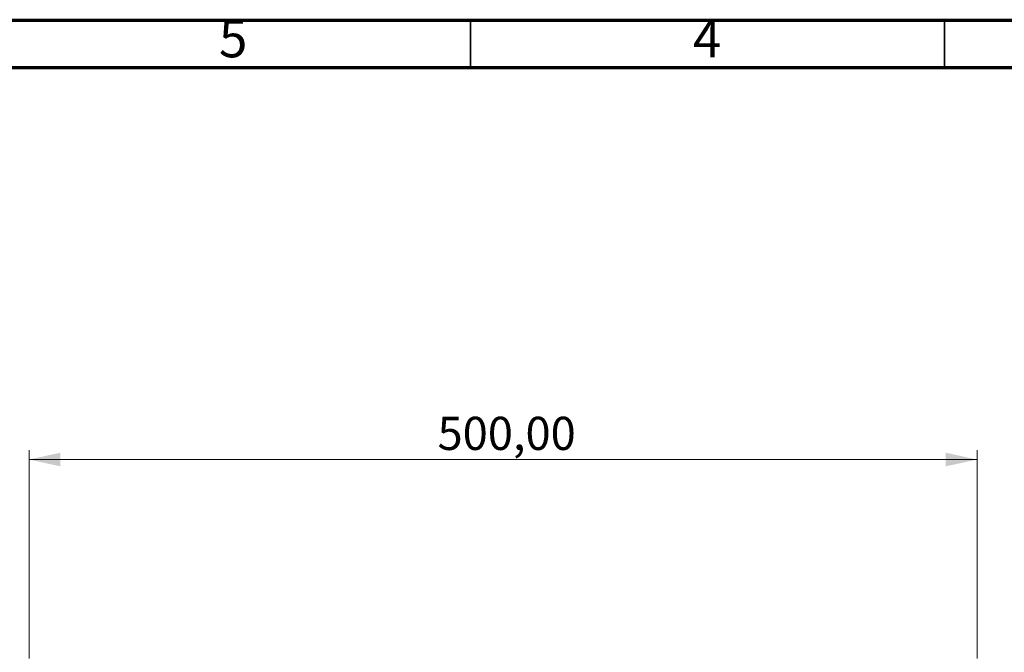
# Model space of a CAD drawing. Units: millimetres. Extents: x 15 to 589, y 5 to 415.
# Drawn here: x 354 to 458, y 348 to 415 of the extents above; entities that cross this region are included whole.
import ezdxf

# ---------------------------------------------------------------- set-up
doc = ezdxf.new("R2010")
doc.units = ezdxf.units.MM
doc.styles.add('SLDTEXTSTYLE0', font='TXT', dxfattribs={"width": 0.75})
doc.dimstyles.new('SLDDIMSTYLE1', dxfattribs={"dimtxt": 3.5, "dimasz": 3.302, "dimexe": 0, "dimexo": 0.0625, "dimgap": 0.875, "dimtad": 1, "dimlfac": 5, "dimrnd": 1e-09, "dimzin": 12, "dimdsep": 46, "dimtxsty": 'SLDTEXTSTYLE0', "dimsah": 1, "dimcen": 0.09, "dimadec": 0, "dimazin": 3, "dimtfac": 1, "dimtofl": 0, "dimtmove": 0, "dimatfit": 3, "dimfxl": 0, "dimfrac": 2, "dimtolj": 1, "dimtzin": 12, "dimarcsym": 0})

# ---------------------------------------------------------------- blocks, each defined once
blk = doc.blocks.new('_D_3')
at = {"color": 7, "linetype": 'Continuous', "lineweight": 0}
for p, q in [((355.43, 347.65), (355.43, 369.65)), ((455.43, 347.65), (455.43, 369.65)), ((355.43, 368.65), (455.43, 368.65))]:
    blk.add_line(p, q, dxfattribs=at)
at = {"color": 7, "linetype": 'Continuous', "lineweight": 18}
for points in [[(355.43, 368.65), (358.73, 367.93), (358.73, 369.37)], [(455.43, 368.65), (452.12, 369.37), (452.12, 367.93)]]:
    blk.add_solid(points, dxfattribs=at)
at = {"color": 7, "linetype": 'Continuous', "lineweight": 18, "insert": (398.52, 373.16), "char_height": 3.5, "attachment_point": 1, "style": 'SLDTEXTSTYLE0'}
blk.add_mtext('500,00', dxfattribs=at)

msp = doc.modelspace()

# ---------------------------------------------------------------- linework, layer by layer
at = {"color": 7, "linetype": 'Continuous', "lineweight": 70}
for p, q in [((15, 415), (589, 415)), ((20, 410), (584, 410))]:
    msp.add_line(p, q, dxfattribs=at)
at = {"color": 7, "linetype": 'Continuous', "lineweight": 35}
for p, q in [((402, 410), (402, 415)), ((452, 410), (452, 415))]:
    msp.add_line(p, q, dxfattribs=at)

# ---------------------------------------------------------------- texts
at = {"color": 7, "linetype": 'Continuous', "lineweight": 0, "char_height": 3.9687, "attachment_point": 2, "style": 'SLDTEXTSTYLE0'}
for s, insert in [('5', (376.96, 415.0602)), ('4', (426.96, 415.0602))]:
    msp.add_mtext(s, dxfattribs=dict(at, insert=insert))

# ---------------------------------------------------------------- dimensions: what is measured, and where the dimension line sits
at = {"color": 7, "linetype": 'Continuous', "lineweight": 18}
dim = msp.add_linear_dim(base=(455.4252, 368.6472), p1=(355.4252, 346.6472), p2=(455.4252, 346.6472), dimstyle='SLDDIMSTYLE1', dxfattribs=at)
dim.commit()
dim.dimension.update_dxf_attribs({"geometry": '_D_3', "text_midpoint": (405.6313, 368.6472), "dimtype": 160})

doc.saveas('drawing.dxf')
